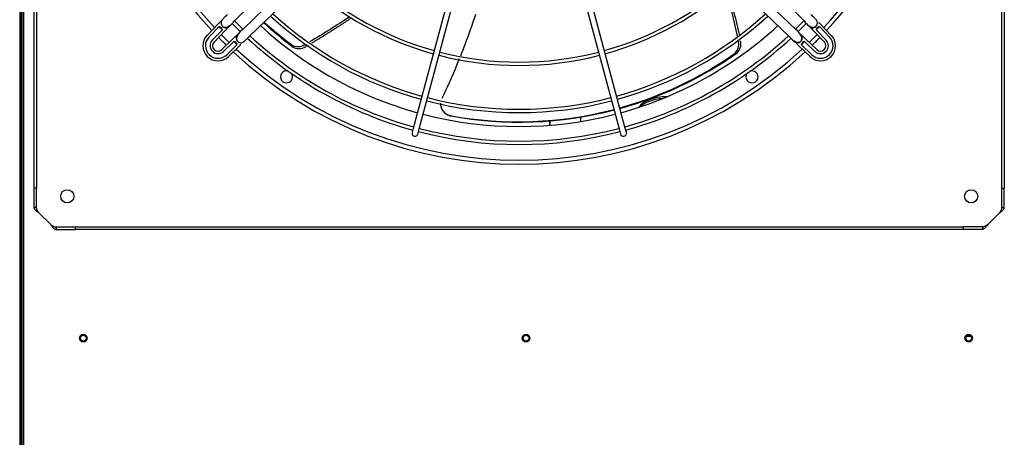
# Paper-space layout 'Layout1' of a CAD drawing. Units: inches. Extents: x 0 to 16.7, y -0.4 to 10.7.
# Drawn here: x 8.8 to 10.1, y 8.3 to 8.9 of the extents above; entities that cross this region are included whole.
import ezdxf

# ---------------------------------------------------------------- set-up
doc = ezdxf.new("R2010")
doc.units = ezdxf.units.IN
doc.header["$MEASUREMENT"] = 0
for name, color, linetype in [('0510F-3481_-_PAN', 7, 'Continuous'), ('0510F-3482_-_PAN', 7, 'Continuous'), ('0719F-3177_TOP_C', 7, 'Continuous'), ('0719F-3484_-_SPR', 7, 'Continuous'), ('__ADD-OA001_F_FI', 7, 'Continuous'), ('COIL_COND_36X80X', 7, 'Continuous'), ('Default', 7, 'Continuous')]:
    doc.layers.add(name, color=color, linetype=linetype)

# ---------------------------------------------------------------- blocks, each defined once
blk = doc.blocks.new('SE3')
at = {"layer": '0510F-3481_-_PAN', "color": 7, "linetype": 'Continuous'}
for p, q in [((8.8082, 6.6538), (8.8082, 10.0298)), ((8.8102, 6.6538), (8.8102, 10.0298))]:
    blk.add_line(p, q, dxfattribs=at)
for centre in [(8.8882, 8.4692), (9.4667, 8.4692), (10.0452, 8.4692)]:
    blk.add_circle(centre, 0.005, dxfattribs=at)
at = {"layer": '0510F-3482_-_PAN', "color": 7, "linetype": 'Continuous'}
for p, q in [((8.805, 10.0298), (8.805, 6.6538)), ((8.807, 10.0298), (8.807, 6.6538))]:
    blk.add_line(p, q, dxfattribs=at)
at = {"layer": '0719F-3177_TOP_C', "color": 7, "linetype": 'Continuous'}
for p, q in [((8.8082, 8.5032), (8.807, 8.5032)), ((10.0425, 8.472), (10.0479, 8.472)), ((10.0438, 8.4728), (10.0466, 8.4728)), ((8.807, 8.4332), (8.8082, 8.4332))]:
    blk.add_line(p, q, dxfattribs=at)
for centre in [(8.8882, 8.4692), (9.4667, 8.4692), (10.0452, 8.4692)]:
    blk.add_circle(centre, 0.00388, dxfattribs=at)
at = {"layer": '0719F-3484_-_SPR', "color": 7, "linetype": 'Continuous'}
for centre, start_param, end_param in [((9.6527, 8.7667), 4.750294, 6.036706), ((9.6527, 8.7646), 4.898828, 5.875584)]:
    blk.add_ellipse(centre, major_axis=(-0.04, 0), ratio=0.461749, start_param=start_param, end_param=end_param, dxfattribs=at)
at = {"layer": '__ADD-OA001_F_FI', "color": 7, "linetype": 'Continuous'}
for p, q in [((8.8239, 8.6653), (8.8239, 9.8255)), ((8.827, 9.8255), (8.827, 8.6653)), ((10.0885, 8.6653), (10.0885, 9.8255)), ((10.0916, 9.8255), (10.0916, 8.6653)), ((9.0856, 8.8842), (9.2476, 9.0517)), ((9.6679, 9.0517), (9.8299, 8.8842)), ((9.2641, 9.0352), (9.0965, 8.8732)), ((9.819, 8.8732), (9.6514, 9.0352)), ((9.1053, 8.8642), (9.2728, 9.0262)), ((9.6426, 9.0262), (9.8102, 8.8642)), ((9.3798, 8.9696), (9.3196, 8.7452)), ((9.5958, 8.7452), (9.5357, 8.9696)), ((9.3272, 8.7432), (9.3874, 8.9675)), ((9.5281, 8.9675), (9.5882, 8.7432)), ((9.0645, 8.8804), (9.0499, 8.8654)), ((9.8655, 8.8654), (9.851, 8.8804)), ((9.0656, 8.877), (9.0523, 8.8632)), ((9.0698, 8.8725), (9.0567, 8.8589)), ((9.059, 8.8567), (9.0735, 8.8717)), ((9.842, 8.8717), (9.8565, 8.8567)), ((9.8588, 8.8589), (9.8457, 8.8725)), ((9.8632, 8.8632), (9.8499, 8.877)), ((9.084, 8.8612), (9.069, 8.8467)), ((9.0713, 8.8443), (9.0849, 8.8575)), ((9.0755, 8.8399), (9.0893, 8.8533)), ((9.0778, 8.8376), (9.0928, 8.8521)), ((9.8227, 8.8521), (9.8377, 8.8376)), ((9.8262, 8.8533), (9.84, 8.8399)), ((9.8306, 8.8575), (9.8442, 8.8443)), ((9.8465, 8.8467), (9.8314, 8.8612)), ((9.3196, 8.7452), (9.3178, 8.7384)), ((9.3254, 8.7363), (9.3272, 8.7432)), ((9.5882, 8.7432), (9.5901, 8.7363)), ((9.5977, 8.7384), (9.5958, 8.7452)), ((8.827, 8.6653), (8.8239, 8.6653)), ((8.8239, 8.6401), (8.8239, 8.6653)), ((8.827, 8.6401), (8.827, 8.6653)), ((10.0885, 8.6653), (10.0916, 8.6653)), ((10.0885, 8.6401), (10.0885, 8.6653)), ((10.0916, 8.6401), (10.0916, 8.6653)), ((8.827, 8.6401), (8.8239, 8.6401)), ((8.8455, 8.6178), (8.8302, 8.6331)), ((10.07, 8.6178), (10.0853, 8.6331)), ((10.0885, 8.6401), (10.0916, 8.6401)), ((8.8525, 8.6147), (8.8777, 8.6147)), ((8.8525, 8.6147), (8.8525, 8.6115)), ((8.8525, 8.6115), (8.8777, 8.6115)), ((8.8777, 8.6147), (10.0378, 8.6147)), ((8.8777, 8.6147), (8.8777, 8.6115)), ((10.0378, 8.6115), (8.8777, 8.6115)), ((10.063, 8.6147), (10.0378, 8.6147)), ((10.0378, 8.6147), (10.0378, 8.6115)), ((10.063, 8.6115), (10.0378, 8.6115)), ((10.063, 8.6147), (10.063, 8.6115))]:
    blk.add_line(p, q, dxfattribs=at)
for centre in [(8.8672, 8.6548), (10.0483, 8.6548)]:
    blk.add_circle(centre, 0.00866, dxfattribs=at)
for centre, radius, start, end in [((9.4577, 9.2454), 0.5485, 137.0722, 222.9278), ((9.4577, 9.2454), 0.5433, 137.1012, 222.8988), ((9.4577, 9.2454), 0.5433, 317.1012, 0), ((9.4577, 9.2454), 0.5485, 317.0722, 0), ((9.4577, 9.2454), 0.4194, 228.0096, 254.4621), ((9.4577, 9.2454), 0.415, 228.0519, 254.4564), ((9.4577, 9.2454), 0.415, 285.5436, 311.9481), ((9.4577, 9.2454), 0.4194, 285.5379, 311.9904), ((9.4577, 9.2454), 0.4811, 227.4985, 254.5311), ((9.4577, 9.2454), 0.4767, 227.5306, 254.5268), ((9.4577, 9.2454), 0.4767, 285.4732, 312.4694), ((9.4577, 9.2454), 0.4811, 285.4689, 312.5015), ((9.0745, 8.8817), 0.0063, 158.8235, 225.9682), ((9.0745, 8.8817), 0.0063, 225.9682, 328.1905), ((9.4577, 9.2454), 0.5228, 224.1791, 225.8123), ((9.4577, 9.2454), 0.5184, 224.1177, 225.784), ((9.4577, 9.2454), 0.4992, 227.3726, 254.5481), ((9.4577, 9.2454), 0.4935, 227.4193, 233.0795), ((9.4575, 9.2467), 0.4932, 227.5513, 232.9096), ((9.4577, 9.2454), 0.4992, 285.4519, 312.6274), ((9.4577, 9.2454), 0.5184, 314.226, 315.8549), ((9.4577, 9.2454), 0.5228, 315, 315.8164), ((9.841, 8.8817), 0.0063, 211.9441, 314.0318), ((9.841, 8.8817), 0.0063, 314.0318, 17.2513), ((9.0641, 8.8518), 0.0197, 135.9682, 314.0318), ((9.4577, 9.2454), 0.5381, 223.2154, 223.8654), ((9.0637, 8.8709), 0.00637, 14.9062, 72.1746), ((9.4577, 9.2454), 0.5433, 224.2286, 225.7714), ((9.0941, 8.8621), 0.0063, 121.9441, 224.0318), ((9.4577, 9.2454), 0.5184, 227.2487, 254.5649), ((9.4577, 9.2454), 0.5184, 285.4351, 312.7513), ((9.4577, 9.2454), 0.5228, 314.1922, 315), ((9.8214, 8.8621), 0.0063, 315.9682, 58.1905), ((9.4577, 9.2454), 0.5433, 314.2286, 315.7714), ((9.8518, 8.8709), 0.00637, 107.8251, 165.0941), ((9.4577, 9.2454), 0.5381, 316.1346, 316.7846), ((9.8514, 8.8518), 0.0197, 315, 44.0318), ((9.0641, 8.8518), 0.0164, 135.9682, 314.0318), ((9.0641, 8.8518), 0.0103, 135.9682, 314.0318), ((9.0641, 8.8518), 0.00709, 135.9682, 314.0318), ((9.4577, 9.2454), 0.5485, 224.245, 225.755), ((9.0832, 8.8513), 0.00637, 17.8251, 75.0941), ((9.4577, 9.2454), 0.5381, 226.1346, 226.7846), ((9.0941, 8.8621), 0.0063, 224.0318, 287.2513), ((9.4577, 9.2454), 0.5228, 227.1904, 254.5686), ((9.1688, 8.867), 0.0163, 237.2526, 302.6075), ((9.4577, 9.2454), 0.5228, 285.4314, 312.815), ((9.7283, 8.8537), 0.0163, 309.2526, 14.6075), ((9.7309, 8.8542), 0.0165, 309.5749, 14.2655), ((9.8214, 8.8621), 0.0063, 213.8806, 315.9682), ((9.4577, 9.2454), 0.5381, 313.2154, 313.8654), ((9.8322, 8.8513), 0.00637, 104.9062, 162.1746), ((9.8514, 8.8518), 0.0164, 225.9682, 44.0318), ((9.4577, 9.2454), 0.5485, 314.245, 315.755), ((9.8514, 8.8518), 0.0103, 225.9682, 44.0318), ((9.8514, 8.8518), 0.00709, 225.9682, 44.0318), ((9.4577, 9.2454), 0.5485, 227.0722, 312.9278), ((9.4577, 9.2454), 0.5433, 227.1012, 312.8988), ((9.1701, 8.8647), 0.0165, 237.5749, 302.2655), ((9.4577, 9.2454), 0.4194, 255.5379, 284.4621), ((9.4577, 9.2454), 0.415, 255.5436, 284.4564), ((9.4564, 9.2455), 0.4932, 285.6255, 304.9096), ((9.4577, 9.2454), 0.4935, 285.477, 305.0795), ((9.8514, 8.8518), 0.0197, 225.9682, 315), ((9.1536, 8.811), 0.00787, 73.0616, 0), ((9.1536, 8.811), 0.00787, 0, 36.9384), ((9.7619, 8.811), 0.00787, 143.0616, 0), ((9.7619, 8.811), 0.00787, 0, 106.9384), ((9.4577, 9.2454), 0.4811, 255.4689, 284.5311), ((9.4577, 9.2454), 0.4767, 255.4732, 284.5268), ((9.3705, 8.7758), 0.0156, 176.3082, 259.1958), ((9.4577, 9.2454), 0.4992, 255.4519, 284.5481), ((9.3711, 8.7754), 0.0156, 237.8457, 246.435), ((9.4564, 9.2455), 0.4932, 259.6262, 284.7069), ((9.4577, 9.2454), 0.4935, 259.5393, 284.5583), ((9.3711, 8.7754), 0.0156, 251.3793, 259.1456), ((9.3216, 8.7373), 0.00394, 165, 345), ((9.4577, 9.2454), 0.5228, 255.4314, 284.5686), ((9.4577, 9.2454), 0.5184, 255.4351, 284.5649), ((9.5939, 8.7373), 0.00394, 195, 0), ((9.5939, 8.7373), 0.00394, 0, 15)]:
    blk.add_arc(centre, radius, start, end, dxfattribs=at)
for points in [[(9.7272, 8.9256), (9.7331, 8.9054), (9.7382, 8.885), (9.7426, 8.8645)], [(9.2359, 8.8896), (9.2189, 8.8781), (9.2015, 8.8672), (9.1838, 8.8569)], [(9.3621, 8.7626), (9.3622, 8.7625), (9.3625, 8.7624), (9.3628, 8.7621)]]:
    blk.add_open_spline(points, degree=3, dxfattribs=at)
for points, weights in [([(9.7295, 8.9274), (9.7383, 8.8971), (9.7451, 8.8663)], [0.998017784419, 0.99803141064, 0.999177053996]), ([(9.2385, 8.8882), (9.2129, 8.8708), (9.1863, 8.8551)], [0.998018420879, 0.99804793231, 0.999165446968]), ([(9.1817, 8.8524), (9.1803, 8.8516), (9.1789, 8.8508)], [0.999364569374, 0.999427733943, 0.999493860587])]:
    blk.add_rational_spline(points, weights, degree=2, dxfattribs=at)
for points, knots in [([(9.0765, 8.8929), (9.0759, 8.8923), (9.0748, 8.8911), (9.073, 8.8893), (9.0715, 8.8878), (9.0704, 8.8866), (9.0695, 8.8856), (9.0687, 8.8844), (9.0685, 8.8837), (9.0684, 8.8834)], [0, 0, 0, 0, 0.149393, 0.310863, 0.490796, 0.67234, 0.845445, 0.933938, 1, 1, 1, 1]), ([(9.4005, 8.8926), (9.3981, 8.8851), (9.3955, 8.8775), (9.3891, 8.8594), (9.3851, 8.8488), (9.3809, 8.8383)], [0.6865009, 0.6865009, 0.6865009, 0.6865009, 0.75, 0.75, 0.839656, 0.839656, 0.839656, 0.839656]), ([(9.8471, 8.8834), (9.847, 8.8837), (9.8468, 8.8844), (9.846, 8.8856), (9.8451, 8.8866), (9.8439, 8.8878), (9.8425, 8.8893), (9.8407, 8.8911), (9.8396, 8.8923), (9.839, 8.8929)], [0, 0, 0, 0, 0.066509, 0.154961, 0.327982, 0.50944, 0.689286, 0.850678, 1, 1, 1, 1]), ([(9.0692, 8.8851), (9.069, 8.885), (9.0686, 8.8845), (9.0678, 8.8837), (9.0667, 8.8827), (9.0655, 8.8815), (9.0648, 8.8808), (9.0645, 8.8804)], [0.6951533, 0.6951533, 0.6951533, 0.6951533, 0.7265778, 0.7947777, 0.8641224, 0.93302, 1, 1, 1, 1]), ([(9.0701, 8.8772), (9.0706, 8.8768), (9.0715, 8.8762), (9.0739, 8.876), (9.0767, 8.8765), (9.0811, 8.879), (9.0835, 8.8817), (9.0856, 8.8842)], [0, 0, 0, 0, 0.143001, 0.293179, 0.443773, 0.582746, 1, 1, 1, 1]), ([(9.8299, 8.8842), (9.832, 8.8817), (9.8344, 8.879), (9.8388, 8.8765), (9.8415, 8.876), (9.844, 8.8762), (9.8449, 8.8768), (9.8454, 8.8772)], [0, 0, 0, 0, 0.417254, 0.556227, 0.706821, 0.856999, 1, 1, 1, 1]), ([(9.851, 8.8804), (9.8507, 8.8808), (9.8501, 8.8813), (9.8494, 8.8814), (9.849, 8.8812), (9.8489, 8.8812)], [0, 0, 0, 0, 0.1836363, 0.3479887, 0.4018195, 0.4018195, 0.4018195, 0.4018195]), ([(9.0735, 8.8717), (9.0739, 8.8721), (9.0746, 8.8728), (9.0757, 8.874), (9.0767, 8.8751), (9.0775, 8.876), (9.0779, 8.8764), (9.078, 8.8766)], [0, 0, 0, 0, 0.06698, 0.1358776, 0.2052223, 0.2734222, 0.3048467, 0.3048467, 0.3048467, 0.3048467]), ([(9.0889, 8.8657), (9.0888, 8.8655), (9.0883, 8.8651), (9.0875, 8.8643), (9.0863, 8.8633), (9.0851, 8.8622), (9.0844, 8.8616), (9.084, 8.8612)], [0.6951533, 0.6951533, 0.6951533, 0.6951533, 0.7265778, 0.7947777, 0.8641224, 0.93302, 1, 1, 1, 1]), ([(9.0965, 8.8732), (9.094, 8.8712), (9.0913, 8.8688), (9.0889, 8.8644), (9.0883, 8.8616), (9.0886, 8.8591), (9.0892, 8.8582), (9.0896, 8.8577)], [0, 0, 0, 0, 0.417254, 0.556227, 0.706821, 0.856999, 1, 1, 1, 1]), ([(9.8259, 8.8577), (9.8263, 8.8582), (9.8269, 8.8591), (9.8272, 8.8616), (9.8266, 8.8644), (9.8241, 8.8688), (9.8214, 8.8712), (9.819, 8.8732)], [0, 0, 0, 0, 0.143001, 0.293179, 0.443773, 0.582746, 1, 1, 1, 1]), ([(9.8314, 8.8612), (9.831, 8.8616), (9.8304, 8.8622), (9.8292, 8.8633), (9.828, 8.8643), (9.8272, 8.8651), (9.8267, 8.8655), (9.8266, 8.8657)], [0, 0, 0, 0, 0.06698, 0.1358776, 0.2052223, 0.2734222, 0.3048467, 0.3048467, 0.3048467, 0.3048467]), ([(9.8375, 8.8766), (9.8376, 8.8764), (9.838, 8.876), (9.8388, 8.8751), (9.8398, 8.874), (9.8409, 8.8728), (9.8416, 8.8721), (9.842, 8.8717)], [0.6951533, 0.6951533, 0.6951533, 0.6951533, 0.7265778, 0.7947777, 0.8641224, 0.93302, 1, 1, 1, 1]), ([(9.0928, 8.8521), (9.0931, 8.8525), (9.0936, 8.8531), (9.0937, 8.8538), (9.0936, 8.8541), (9.0935, 8.8542)], [0, 0, 0, 0, 0.1836363, 0.3479887, 0.4018195, 0.4018195, 0.4018195, 0.4018195]), ([(9.0957, 8.8561), (9.0961, 8.8562), (9.0968, 8.8564), (9.0979, 8.8571), (9.0989, 8.8581), (9.1001, 8.8592), (9.1016, 8.8607), (9.1035, 8.8624), (9.1046, 8.8635), (9.1053, 8.8642)], [0, 0, 0, 0, 0.066509, 0.154961, 0.327982, 0.50944, 0.689286, 0.850678, 1, 1, 1, 1]), ([(9.1613, 8.8508), (9.1612, 8.8511), (9.1611, 8.8513), (9.161, 8.8515), (9.1609, 8.8517), (9.1608, 8.8519), (9.1607, 8.8521), (9.1605, 8.8525), (9.1603, 8.8529), (9.16, 8.8533)], [0, 0, 0, 0, 0.250126, 0.250126, 0.250126, 0.500252, 0.500252, 0.500252, 1, 1, 1, 1]), ([(9.8102, 8.8642), (9.8124, 8.8618), (9.8149, 8.8592), (9.8194, 8.8569), (9.8221, 8.8564), (9.8246, 8.8567), (9.8254, 8.8574), (9.8259, 8.8577)], [0, 0, 0, 0, 0.417254, 0.556227, 0.706821, 0.856999, 1, 1, 1, 1]), ([(9.818, 8.8568), (9.8182, 8.8567), (9.8186, 8.8563), (9.8194, 8.8554), (9.8205, 8.8543), (9.8216, 8.8532), (9.8223, 8.8525), (9.8227, 8.8521)], [0.6951533, 0.6951533, 0.6951533, 0.6951533, 0.7265778, 0.7947777, 0.8641224, 0.93302, 1, 1, 1, 1]), ([(9.7414, 8.8415), (9.7411, 8.8415), (9.7409, 8.8415), (9.7407, 8.8414), (9.7405, 8.8414), (9.7402, 8.8414), (9.74, 8.8413), (9.7395, 8.8413), (9.7391, 8.8412), (9.7386, 8.8411)], [0, 0, 0, 0, 0.250126, 0.250126, 0.250126, 0.500252, 0.500252, 0.500252, 1, 1, 1, 1]), ([(9.3794, 8.8345), (9.3782, 8.8316), (9.377, 8.8287), (9.3698, 8.8113), (9.3633, 8.7968), (9.3565, 8.7826)], [0.8503011, 0.8503011, 0.8503011, 0.8503011, 0.875, 0.875, 1, 1, 1, 1]), ([(8.8302, 8.6331), (8.8301, 8.6332), (8.8299, 8.6333), (8.8296, 8.6336), (8.8292, 8.6338), (8.8289, 8.634), (8.8285, 8.6343), (8.8282, 8.6346), (8.8278, 8.6348), (8.8273, 8.6353), (8.8263, 8.636), (8.8254, 8.6369), (8.8247, 8.6378), (8.8243, 8.6384), (8.8241, 8.6389), (8.824, 8.6393), (8.8239, 8.6397), (8.8239, 8.64), (8.8239, 8.6401)], [0, 0, 0, 0, 0.03088, 0.063147, 0.096802, 0.131844, 0.168273, 0.206089, 0.245293, 0.285883, 0.387335, 0.57148, 0.655234, 0.785483, 0.830488, 0.881243, 0.937747, 1, 1, 1, 1]), ([(8.8302, 8.6331), (8.8301, 8.6332), (8.83, 8.6334), (8.8298, 8.6337), (8.8295, 8.6341), (8.8291, 8.6346), (8.8288, 8.6351), (8.8285, 8.6356), (8.8282, 8.6361), (8.828, 8.6366), (8.8277, 8.6371), (8.8275, 8.6377), (8.8273, 8.6383), (8.8271, 8.6389), (8.827, 8.6395), (8.827, 8.6399), (8.827, 8.6401)], [0, 0, 0, 0, 0.027673, 0.075295, 0.142874, 0.217997, 0.285737, 0.33173, 0.428589, 0.500019, 0.571453, 0.657123, 0.742844, 0.828583, 0.914303, 1, 1, 1, 1]), ([(10.0853, 8.6331), (10.0857, 8.6337), (10.0861, 8.6343), (10.0869, 8.6354), (10.0872, 8.636), (10.0878, 8.6372), (10.0881, 8.6378), (10.0884, 8.6389), (10.0885, 8.6395), (10.0885, 8.6401)], [0, 0, 0, 0, 0.25, 0.25, 0.5, 0.5, 0.75, 0.75, 1, 1, 1, 1]), ([(10.0853, 8.6331), (10.0854, 8.6332), (10.0856, 8.6333), (10.0859, 8.6335), (10.0863, 8.6338), (10.0868, 8.6342), (10.0874, 8.6346), (10.088, 8.6351), (10.0886, 8.6356), (10.0894, 8.6362), (10.0902, 8.6371), (10.0909, 8.6379), (10.0912, 8.6385), (10.0914, 8.639), (10.0915, 8.6393), (10.0916, 8.6398), (10.0916, 8.64), (10.0916, 8.6401)], [0, 0, 0, 0, 0.023672, 0.055404, 0.095202, 0.143079, 0.218397, 0.285786, 0.341096, 0.428546, 0.571565, 0.696684, 0.785531, 0.826721, 0.892679, 0.952791, 1, 1, 1, 1]), ([(8.8455, 8.6178), (8.846, 8.6174), (8.8466, 8.617), (8.8478, 8.6163), (8.8484, 8.6159), (8.8495, 8.6153), (8.8501, 8.6151), (8.8513, 8.6148), (8.8519, 8.6147), (8.8525, 8.6147)], [0, 0, 0, 0, 0.25, 0.25, 0.5, 0.5, 0.75, 0.75, 1, 1, 1, 1]), ([(8.8455, 8.6178), (8.8455, 8.6178), (8.8456, 8.6176), (8.8459, 8.6173), (8.8461, 8.6169), (8.8465, 8.6163), (8.847, 8.6157), (8.8474, 8.6151), (8.8479, 8.6145), (8.8486, 8.6137), (8.8494, 8.6129), (8.8502, 8.6123), (8.8508, 8.6119), (8.8513, 8.6117), (8.8517, 8.6116), (8.8521, 8.6116), (8.8523, 8.6115), (8.8525, 8.6115)], [0, 0, 0, 0, 0.023672, 0.055404, 0.095202, 0.143079, 0.218397, 0.285786, 0.341096, 0.428546, 0.571565, 0.696683, 0.785531, 0.826721, 0.892679, 0.952791, 1, 1, 1, 1]), ([(10.07, 8.6178), (10.0699, 8.6177), (10.0698, 8.6175), (10.0696, 8.6172), (10.0693, 8.6169), (10.0691, 8.6165), (10.0688, 8.6162), (10.0686, 8.6158), (10.0683, 8.6155), (10.0679, 8.6149), (10.0671, 8.614), (10.0663, 8.6131), (10.0653, 8.6123), (10.0647, 8.612), (10.0642, 8.6118), (10.0638, 8.6116), (10.0635, 8.6116), (10.0632, 8.6115), (10.063, 8.6115)], [0, 0, 0, 0, 0.03088, 0.063147, 0.096802, 0.131844, 0.168273, 0.206089, 0.245293, 0.285883, 0.387335, 0.57148, 0.655234, 0.785483, 0.830488, 0.881243, 0.937747, 1, 1, 1, 1]), ([(10.07, 8.6178), (10.07, 8.6178), (10.0698, 8.6177), (10.0694, 8.6174), (10.069, 8.6171), (10.0685, 8.6168), (10.0681, 8.6165), (10.0676, 8.6162), (10.0671, 8.6159), (10.0665, 8.6156), (10.066, 8.6154), (10.0654, 8.6151), (10.0648, 8.6149), (10.0642, 8.6148), (10.0636, 8.6147), (10.0632, 8.6147), (10.063, 8.6147)], [0, 0, 0, 0, 0.027673, 0.075295, 0.142874, 0.217997, 0.285737, 0.33173, 0.428589, 0.500019, 0.571453, 0.657123, 0.742844, 0.828583, 0.914303, 1, 1, 1, 1])]:
    blk.add_open_spline(points, degree=3, knots=knots, dxfattribs=at)
at = {"layer": 'COIL_COND_36X80X', "color": 7, "linetype": 'Continuous'}
for p, q in [((9.4972, 8.7541), (9.4972, 8.7478)), ((9.4976, 8.7541), (9.4976, 8.7478)), ((9.5376, 8.7591), (9.5376, 8.7526)), ((8.8082, 8.5542), (8.807, 8.5542))]:
    blk.add_line(p, q, dxfattribs=at)

psp = doc.layouts.get("Layout1")

# ---------------------------------------------------------------- block references
at = {"layer": 'Default'}
psp.add_blockref('SE3', (0, 0), dxfattribs=at)

doc.saveas('drawing.dxf')
